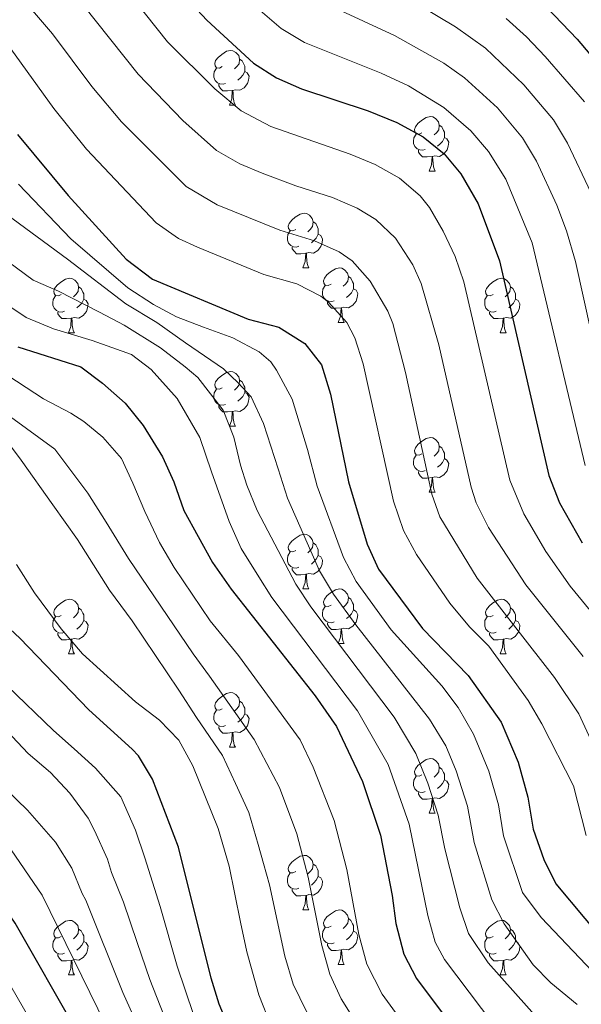
# Model space of a CAD drawing. Units: metres. Extents: x 664324 to 668849, y 744088 to 747165.
# Drawn here: x 667511 to 667614, y 744990 to 745171 of the extents above; entities that cross this region are included whole.
import ezdxf

# ---------------------------------------------------------------- set-up
doc = ezdxf.new("R2010")
doc.units = ezdxf.units.M
doc.header["$MEASUREMENT"] = 0
for name, color, linetype, lineweight in [('Carátula', 7, 'Continuous', 5), ('Elementos auxiliares', 7, 'Continuous', 5), ('Entidades rústicas y varios', 7, 'Continuous', 5), ('Relieve y altimetría', 7, 'Continuous', 5)]:
    doc.layers.add(name, color=color, linetype=linetype, lineweight=lineweight)

msp = doc.modelspace()

# ---------------------------------------------------------------- linework, layer by layer
at = {"layer": 'Carátula', "color": 7, "linetype": 'Continuous', "lineweight": 0}
msp.add_3dface([(664395.746, 744088.203), (668849.429, 744196.296), (668777.368, 747165.432), (664323.684, 747057.34)], dxfattribs=at)
at = {"layer": 'Elementos auxiliares', "color": 250, "linetype": 'Continuous', "lineweight": 0}
msp.add_3dface([(668616.45, 746899.21), (668673.25, 744585.86), (665267.85, 744503.21), (665212.19, 746816.58)], dxfattribs=at)
at = {"layer": 'Entidades rústicas y varios', "color": 92, "linetype": 'Continuous', "lineweight": 0, "flags": 128}
for points in [[(667548.224, 745162.028), (667547.694, 745161.763), (667547.164, 745161.818), (667546.899, 745162.188), (667546.844, 745162.613), (667547.004, 745163.133), (667547.484, 745163.728), (667548.119, 745164.258), (667549.019, 745164.843), (667549.764, 745165.003), (667550.189, 745164.948), (667550.719, 745164.633), (667551.249, 745164.048), (667551.409, 745163.408), (667551.299, 745162.558), (667550.874, 745162.028), (667550.454, 745161.603)], [(667548.809, 745158.948), (667548.384, 745158.788), (667547.799, 745158.848), (667547.324, 745159.058), (667546.899, 745159.483), (667546.684, 745160.068), (667546.684, 745160.488), (667546.739, 745161.073), (667547.164, 745161.763)], [(667551.409, 745163.408), (667551.884, 745163.093), (667552.199, 745162.453), (667552.359, 745162.133), (667552.359, 745161.553), (667552.359, 745161.128), (667551.989, 745160.438), (667551.569, 745159.958), (667551.089, 745159.538)], [(667552.359, 745161.128), (667552.814, 745160.878), (667553.159, 745160.263), (667553.049, 745159.538), (667552.839, 745158.898), (667552.254, 745158.158), (667551.459, 745157.678), (667550.609, 745157.783), (667550.179, 745157.653)], [(667550.069, 745157.653), (667549.179, 745157.568), (667548.334, 745157.568), (667547.909, 745157.998), (667547.589, 745158.473), (667547.589, 745158.788)], [(667549.524, 745154.968), (667549.959, 745156.128), (667550.069, 745157.653), (667550.179, 745157.653), (667550.214, 745157.068), (667550.249, 745156.383), (667550.319, 745155.768), (667550.434, 745155.368), (667550.649, 745154.968)], [(667549.524, 745154.968), (667550.649, 745154.968)], [(667584.915, 745149.888), (667584.385, 745149.623), (667583.855, 745149.678), (667583.59, 745150.048), (667583.535, 745150.473), (667583.695, 745150.993), (667584.175, 745151.588), (667584.81, 745152.118), (667585.71, 745152.703), (667586.455, 745152.863), (667586.88, 745152.808), (667587.41, 745152.493), (667587.94, 745151.908), (667588.1, 745151.268), (667587.99, 745150.418), (667587.565, 745149.888), (667587.145, 745149.463)], [(667588.1, 745151.268), (667588.575, 745150.953), (667588.89, 745150.313), (667589.05, 745149.993), (667589.05, 745149.413), (667589.05, 745148.988), (667588.68, 745148.298), (667588.26, 745147.818), (667587.78, 745147.398)], [(667585.5, 745146.808), (667585.075, 745146.648), (667584.49, 745146.708), (667584.015, 745146.918), (667583.59, 745147.343), (667583.375, 745147.928), (667583.375, 745148.348), (667583.43, 745148.933), (667583.855, 745149.623)], [(667589.05, 745148.988), (667589.505, 745148.738), (667589.85, 745148.123), (667589.74, 745147.398), (667589.53, 745146.758), (667588.945, 745146.018), (667588.15, 745145.538), (667587.3, 745145.643), (667586.87, 745145.513)], [(667586.76, 745145.513), (667585.87, 745145.428), (667585.025, 745145.428), (667584.6, 745145.858), (667584.28, 745146.333), (667584.28, 745146.648)], [(667586.215, 745142.828), (667586.65, 745143.988), (667586.76, 745145.513), (667586.87, 745145.513), (667586.905, 745144.928), (667586.94, 745144.243), (667587.01, 745143.628), (667587.125, 745143.228), (667587.34, 745142.828)], [(667586.215, 745142.828), (667587.34, 745142.828)], [(667561.727, 745132.119), (667561.197, 745131.854), (667560.667, 745131.909), (667560.402, 745132.279), (667560.347, 745132.704), (667560.507, 745133.224), (667560.987, 745133.819), (667561.622, 745134.349), (667562.522, 745134.934), (667563.267, 745135.094), (667563.692, 745135.039), (667564.222, 745134.724), (667564.752, 745134.139), (667564.912, 745133.499), (667564.802, 745132.649), (667564.377, 745132.119), (667563.957, 745131.694)], [(667564.912, 745133.499), (667565.387, 745133.184), (667565.702, 745132.544), (667565.862, 745132.224), (667565.862, 745131.644), (667565.862, 745131.219), (667565.492, 745130.529), (667565.072, 745130.049), (667564.592, 745129.629)], [(667562.312, 745129.039), (667561.887, 745128.879), (667561.302, 745128.939), (667560.827, 745129.149), (667560.402, 745129.574), (667560.187, 745130.159), (667560.187, 745130.579), (667560.242, 745131.164), (667560.667, 745131.854)], [(667565.862, 745131.219), (667566.317, 745130.969), (667566.662, 745130.354), (667566.552, 745129.629), (667566.342, 745128.989), (667565.757, 745128.249), (667564.962, 745127.769), (667564.112, 745127.874), (667563.682, 745127.744)], [(667563.572, 745127.744), (667562.682, 745127.659), (667561.837, 745127.659), (667561.412, 745128.089), (667561.092, 745128.564), (667561.092, 745128.879)], [(667563.027, 745125.059), (667563.462, 745126.219), (667563.572, 745127.744), (667563.682, 745127.744), (667563.717, 745127.159), (667563.752, 745126.474), (667563.822, 745125.859), (667563.937, 745125.459), (667564.152, 745125.059)], [(667563.027, 745125.059), (667564.152, 745125.059)], [(667568.202, 745122.084), (667567.672, 745121.819), (667567.142, 745121.874), (667566.877, 745122.244), (667566.822, 745122.669), (667566.982, 745123.189), (667567.462, 745123.784), (667568.097, 745124.314), (667568.997, 745124.899), (667569.742, 745125.059), (667570.167, 745125.004), (667570.697, 745124.689), (667571.227, 745124.104), (667571.387, 745123.464), (667571.277, 745122.614), (667570.852, 745122.084), (667570.432, 745121.659)], [(667518.647, 745120.179), (667518.117, 745119.914), (667517.587, 745119.969), (667517.322, 745120.339), (667517.267, 745120.764), (667517.427, 745121.284), (667517.907, 745121.879), (667518.542, 745122.409), (667519.442, 745122.994), (667520.187, 745123.154), (667520.612, 745123.099), (667521.142, 745122.784), (667521.672, 745122.199), (667521.832, 745121.559), (667521.722, 745120.709), (667521.297, 745120.179), (667520.877, 745119.754)], [(667571.387, 745123.464), (667571.862, 745123.149), (667572.177, 745122.509), (667572.337, 745122.189), (667572.337, 745121.609), (667572.337, 745121.184), (667571.967, 745120.494), (667571.547, 745120.014), (667571.067, 745119.594)], [(667597.974, 745120.179), (667597.444, 745119.914), (667596.914, 745119.969), (667596.649, 745120.339), (667596.594, 745120.764), (667596.754, 745121.284), (667597.234, 745121.879), (667597.869, 745122.409), (667598.769, 745122.994), (667599.514, 745123.154), (667599.939, 745123.099), (667600.469, 745122.784), (667600.999, 745122.199), (667601.159, 745121.559), (667601.049, 745120.709), (667600.624, 745120.179), (667600.204, 745119.754)], [(667521.832, 745121.559), (667522.307, 745121.244), (667522.622, 745120.604), (667522.782, 745120.284), (667522.782, 745119.704), (667522.782, 745119.279), (667522.412, 745118.589), (667521.992, 745118.109), (667521.512, 745117.689)], [(667568.787, 745119.004), (667568.362, 745118.844), (667567.777, 745118.904), (667567.302, 745119.114), (667566.877, 745119.539), (667566.662, 745120.124), (667566.662, 745120.544), (667566.717, 745121.129), (667567.142, 745121.819)], [(667572.337, 745121.184), (667572.792, 745120.934), (667573.137, 745120.319), (667573.027, 745119.594), (667572.817, 745118.954), (667572.232, 745118.214), (667571.437, 745117.734), (667570.587, 745117.839), (667570.157, 745117.709)], [(667601.159, 745121.559), (667601.634, 745121.244), (667601.949, 745120.604), (667602.109, 745120.284), (667602.109, 745119.704), (667602.109, 745119.279), (667601.739, 745118.589), (667601.319, 745118.109), (667600.839, 745117.689)], [(667519.232, 745117.099), (667518.807, 745116.939), (667518.222, 745116.999), (667517.747, 745117.209), (667517.322, 745117.634), (667517.107, 745118.219), (667517.107, 745118.639), (667517.162, 745119.224), (667517.587, 745119.914)], [(667522.782, 745119.279), (667523.237, 745119.029), (667523.582, 745118.414), (667523.472, 745117.689), (667523.262, 745117.049), (667522.677, 745116.309), (667521.882, 745115.829), (667521.032, 745115.934), (667520.602, 745115.804)], [(667570.047, 745117.709), (667569.157, 745117.624), (667568.312, 745117.624), (667567.887, 745118.054), (667567.567, 745118.529), (667567.567, 745118.844)], [(667598.559, 745117.099), (667598.134, 745116.939), (667597.549, 745116.999), (667597.074, 745117.209), (667596.649, 745117.634), (667596.434, 745118.219), (667596.434, 745118.639), (667596.489, 745119.224), (667596.914, 745119.914)], [(667602.109, 745119.279), (667602.564, 745119.029), (667602.909, 745118.414), (667602.799, 745117.689), (667602.589, 745117.049), (667602.004, 745116.309), (667601.209, 745115.829), (667600.359, 745115.934), (667599.929, 745115.804)], [(667520.492, 745115.804), (667519.602, 745115.719), (667518.757, 745115.719), (667518.332, 745116.149), (667518.012, 745116.624), (667518.012, 745116.939)], [(667569.502, 745115.024), (667569.937, 745116.184), (667570.047, 745117.709), (667570.157, 745117.709), (667570.192, 745117.124), (667570.227, 745116.439), (667570.297, 745115.824), (667570.412, 745115.424), (667570.627, 745115.024)], [(667599.819, 745115.804), (667598.929, 745115.719), (667598.084, 745115.719), (667597.659, 745116.149), (667597.339, 745116.624), (667597.339, 745116.939)], [(667519.947, 745113.119), (667520.382, 745114.279), (667520.492, 745115.804), (667520.602, 745115.804), (667520.637, 745115.219), (667520.672, 745114.534), (667520.742, 745113.919), (667520.857, 745113.519), (667521.072, 745113.119)], [(667569.502, 745115.024), (667570.627, 745115.024)], [(667599.274, 745113.119), (667599.709, 745114.279), (667599.819, 745115.804), (667599.929, 745115.804), (667599.964, 745115.219), (667599.999, 745114.534), (667600.069, 745113.919), (667600.184, 745113.519), (667600.399, 745113.119)], [(667519.947, 745113.119), (667521.072, 745113.119)], [(667599.274, 745113.119), (667600.399, 745113.119)], [(667548.224, 745103.036), (667547.694, 745102.771), (667547.164, 745102.826), (667546.899, 745103.196), (667546.844, 745103.621), (667547.004, 745104.141), (667547.484, 745104.736), (667548.119, 745105.266), (667549.019, 745105.851), (667549.764, 745106.011), (667550.189, 745105.956), (667550.719, 745105.641), (667551.249, 745105.056), (667551.409, 745104.416), (667551.299, 745103.566), (667550.874, 745103.036), (667550.454, 745102.611)], [(667551.409, 745104.416), (667551.884, 745104.101), (667552.199, 745103.461), (667552.359, 745103.141), (667552.359, 745102.561), (667552.359, 745102.136), (667551.989, 745101.446), (667551.569, 745100.966), (667551.089, 745100.546)], [(667548.809, 745099.956), (667548.384, 745099.796), (667547.799, 745099.856), (667547.324, 745100.066), (667546.899, 745100.491), (667546.684, 745101.076), (667546.684, 745101.496), (667546.739, 745102.081), (667547.164, 745102.771)], [(667552.359, 745102.136), (667552.814, 745101.886), (667553.159, 745101.271), (667553.049, 745100.546), (667552.839, 745099.906), (667552.254, 745099.166), (667551.459, 745098.686), (667550.609, 745098.791), (667550.179, 745098.661)], [(667550.069, 745098.661), (667549.179, 745098.576), (667548.334, 745098.576), (667547.909, 745099.006), (667547.589, 745099.481), (667547.589, 745099.796)], [(667549.524, 745095.976), (667549.959, 745097.136), (667550.069, 745098.661), (667550.179, 745098.661), (667550.214, 745098.076), (667550.249, 745097.391), (667550.319, 745096.776), (667550.434, 745096.376), (667550.649, 745095.976)], [(667549.524, 745095.976), (667550.649, 745095.976)], [(667584.915, 745090.896), (667584.385, 745090.631), (667583.855, 745090.686), (667583.59, 745091.056), (667583.535, 745091.481), (667583.695, 745092.001), (667584.175, 745092.596), (667584.81, 745093.126), (667585.71, 745093.711), (667586.455, 745093.871), (667586.88, 745093.816), (667587.41, 745093.501), (667587.94, 745092.916), (667588.1, 745092.276), (667587.99, 745091.426), (667587.565, 745090.896), (667587.145, 745090.471)], [(667588.1, 745092.276), (667588.575, 745091.961), (667588.89, 745091.321), (667589.05, 745091.001), (667589.05, 745090.421), (667589.05, 745089.996), (667588.68, 745089.306), (667588.26, 745088.826), (667587.78, 745088.406)], [(667585.5, 745087.816), (667585.075, 745087.656), (667584.49, 745087.716), (667584.015, 745087.926), (667583.59, 745088.351), (667583.375, 745088.936), (667583.375, 745089.356), (667583.43, 745089.941), (667583.855, 745090.631)], [(667589.05, 745089.996), (667589.505, 745089.746), (667589.85, 745089.131), (667589.74, 745088.406), (667589.53, 745087.766), (667588.945, 745087.026), (667588.15, 745086.546), (667587.3, 745086.651), (667586.87, 745086.521)], [(667586.76, 745086.521), (667585.87, 745086.436), (667585.025, 745086.436), (667584.6, 745086.866), (667584.28, 745087.341), (667584.28, 745087.656)], [(667586.215, 745083.836), (667586.65, 745084.996), (667586.76, 745086.521), (667586.87, 745086.521), (667586.905, 745085.936), (667586.94, 745085.251), (667587.01, 745084.636), (667587.125, 745084.236), (667587.34, 745083.836)], [(667586.215, 745083.836), (667587.34, 745083.836)], [(667561.727, 745073.127), (667561.197, 745072.862), (667560.667, 745072.917), (667560.402, 745073.287), (667560.347, 745073.712), (667560.507, 745074.232), (667560.987, 745074.827), (667561.622, 745075.357), (667562.522, 745075.942), (667563.267, 745076.102), (667563.692, 745076.047), (667564.222, 745075.732), (667564.752, 745075.147), (667564.912, 745074.507), (667564.802, 745073.657), (667564.377, 745073.127), (667563.957, 745072.702)], [(667564.912, 745074.507), (667565.387, 745074.192), (667565.702, 745073.552), (667565.862, 745073.232), (667565.862, 745072.652), (667565.862, 745072.227), (667565.492, 745071.537), (667565.072, 745071.057), (667564.592, 745070.637)], [(667562.312, 745070.047), (667561.887, 745069.887), (667561.302, 745069.947), (667560.827, 745070.157), (667560.402, 745070.582), (667560.187, 745071.167), (667560.187, 745071.587), (667560.242, 745072.172), (667560.667, 745072.862)], [(667565.862, 745072.227), (667566.317, 745071.977), (667566.662, 745071.362), (667566.552, 745070.637), (667566.342, 745069.997), (667565.757, 745069.257), (667564.962, 745068.777), (667564.112, 745068.882), (667563.682, 745068.752)], [(667563.572, 745068.752), (667562.682, 745068.667), (667561.837, 745068.667), (667561.412, 745069.097), (667561.092, 745069.572), (667561.092, 745069.887)], [(667563.027, 745066.067), (667563.462, 745067.227), (667563.572, 745068.752), (667563.682, 745068.752), (667563.717, 745068.167), (667563.752, 745067.482), (667563.822, 745066.867), (667563.937, 745066.467), (667564.152, 745066.067)], [(667563.027, 745066.067), (667564.152, 745066.067)], [(667568.202, 745063.092), (667567.672, 745062.827), (667567.142, 745062.882), (667566.877, 745063.252), (667566.822, 745063.677), (667566.982, 745064.197), (667567.462, 745064.792), (667568.097, 745065.322), (667568.997, 745065.907), (667569.742, 745066.067), (667570.167, 745066.012), (667570.697, 745065.697), (667571.227, 745065.112), (667571.387, 745064.472), (667571.277, 745063.622), (667570.852, 745063.092), (667570.432, 745062.667)], [(667518.647, 745061.187), (667518.117, 745060.922), (667517.587, 745060.977), (667517.322, 745061.347), (667517.267, 745061.772), (667517.427, 745062.292), (667517.907, 745062.887), (667518.542, 745063.417), (667519.442, 745064.002), (667520.187, 745064.162), (667520.612, 745064.107), (667521.142, 745063.792), (667521.672, 745063.207), (667521.832, 745062.567), (667521.722, 745061.717), (667521.297, 745061.187), (667520.877, 745060.762)], [(667571.387, 745064.472), (667571.862, 745064.157), (667572.177, 745063.517), (667572.337, 745063.197), (667572.337, 745062.617), (667572.337, 745062.192), (667571.967, 745061.502), (667571.547, 745061.022), (667571.067, 745060.602)], [(667597.974, 745061.187), (667597.444, 745060.922), (667596.914, 745060.977), (667596.649, 745061.347), (667596.594, 745061.772), (667596.754, 745062.292), (667597.234, 745062.887), (667597.869, 745063.417), (667598.769, 745064.002), (667599.514, 745064.162), (667599.939, 745064.107), (667600.469, 745063.792), (667600.999, 745063.207), (667601.159, 745062.567), (667601.049, 745061.717), (667600.624, 745061.187), (667600.204, 745060.762)], [(667521.832, 745062.567), (667522.307, 745062.252), (667522.622, 745061.612), (667522.782, 745061.292), (667522.782, 745060.712), (667522.782, 745060.287), (667522.412, 745059.597), (667521.992, 745059.117), (667521.512, 745058.697)], [(667568.787, 745060.012), (667568.362, 745059.852), (667567.777, 745059.912), (667567.302, 745060.122), (667566.877, 745060.547), (667566.662, 745061.132), (667566.662, 745061.552), (667566.717, 745062.137), (667567.142, 745062.827)], [(667572.337, 745062.192), (667572.792, 745061.942), (667573.137, 745061.327), (667573.027, 745060.602), (667572.817, 745059.962), (667572.232, 745059.222), (667571.437, 745058.742), (667570.587, 745058.847), (667570.157, 745058.717)], [(667601.159, 745062.567), (667601.634, 745062.252), (667601.949, 745061.612), (667602.109, 745061.292), (667602.109, 745060.712), (667602.109, 745060.287), (667601.739, 745059.597), (667601.319, 745059.117), (667600.839, 745058.697)], [(667519.232, 745058.107), (667518.807, 745057.947), (667518.222, 745058.007), (667517.747, 745058.217), (667517.322, 745058.642), (667517.107, 745059.227), (667517.107, 745059.647), (667517.162, 745060.232), (667517.587, 745060.922)], [(667598.559, 745058.107), (667598.134, 745057.947), (667597.549, 745058.007), (667597.074, 745058.217), (667596.649, 745058.642), (667596.434, 745059.227), (667596.434, 745059.647), (667596.489, 745060.232), (667596.914, 745060.922)], [(667522.782, 745060.287), (667523.237, 745060.037), (667523.582, 745059.422), (667523.472, 745058.697), (667523.262, 745058.057), (667522.677, 745057.317), (667521.882, 745056.837), (667521.032, 745056.942), (667520.602, 745056.812)], [(667570.047, 745058.717), (667569.157, 745058.632), (667568.312, 745058.632), (667567.887, 745059.062), (667567.567, 745059.537), (667567.567, 745059.852)], [(667569.502, 745056.032), (667569.937, 745057.192), (667570.047, 745058.717), (667570.157, 745058.717), (667570.192, 745058.132), (667570.227, 745057.447), (667570.297, 745056.832), (667570.412, 745056.432), (667570.627, 745056.032)], [(667602.109, 745060.287), (667602.564, 745060.037), (667602.909, 745059.422), (667602.799, 745058.697), (667602.589, 745058.057), (667602.004, 745057.317), (667601.209, 745056.837), (667600.359, 745056.942), (667599.929, 745056.812)], [(667520.492, 745056.812), (667519.602, 745056.727), (667518.757, 745056.727), (667518.332, 745057.157), (667518.012, 745057.632), (667518.012, 745057.947)], [(667519.947, 745054.127), (667520.382, 745055.287), (667520.492, 745056.812), (667520.602, 745056.812), (667520.637, 745056.227), (667520.672, 745055.542), (667520.742, 745054.927), (667520.857, 745054.527), (667521.072, 745054.127)], [(667599.819, 745056.812), (667598.929, 745056.727), (667598.084, 745056.727), (667597.659, 745057.157), (667597.339, 745057.632), (667597.339, 745057.947)], [(667599.274, 745054.127), (667599.709, 745055.287), (667599.819, 745056.812), (667599.929, 745056.812), (667599.964, 745056.227), (667599.999, 745055.542), (667600.069, 745054.927), (667600.184, 745054.527), (667600.399, 745054.127)], [(667569.502, 745056.032), (667570.627, 745056.032)], [(667519.947, 745054.127), (667521.072, 745054.127)], [(667599.274, 745054.127), (667600.399, 745054.127)], [(667548.224, 745044.044), (667547.694, 745043.779), (667547.164, 745043.834), (667546.899, 745044.204), (667546.844, 745044.629), (667547.004, 745045.149), (667547.484, 745045.744), (667548.119, 745046.274), (667549.019, 745046.859), (667549.764, 745047.019), (667550.189, 745046.964), (667550.719, 745046.649), (667551.249, 745046.064), (667551.409, 745045.424), (667551.299, 745044.574), (667550.874, 745044.044), (667550.454, 745043.619)], [(667551.409, 745045.424), (667551.884, 745045.109), (667552.199, 745044.469), (667552.359, 745044.149), (667552.359, 745043.569), (667552.359, 745043.144), (667551.989, 745042.454), (667551.569, 745041.974), (667551.089, 745041.554)], [(667548.809, 745040.964), (667548.384, 745040.804), (667547.799, 745040.864), (667547.324, 745041.074), (667546.899, 745041.499), (667546.684, 745042.084), (667546.684, 745042.504), (667546.739, 745043.089), (667547.164, 745043.779)], [(667552.359, 745043.144), (667552.814, 745042.894), (667553.159, 745042.279), (667553.049, 745041.554), (667552.839, 745040.914), (667552.254, 745040.174), (667551.459, 745039.694), (667550.609, 745039.799), (667550.179, 745039.669)], [(667550.069, 745039.669), (667549.179, 745039.584), (667548.334, 745039.584), (667547.909, 745040.014), (667547.589, 745040.489), (667547.589, 745040.804)], [(667549.524, 745036.984), (667549.959, 745038.144), (667550.069, 745039.669), (667550.179, 745039.669), (667550.214, 745039.084), (667550.249, 745038.399), (667550.319, 745037.784), (667550.434, 745037.384), (667550.649, 745036.984)], [(667549.524, 745036.984), (667550.649, 745036.984)], [(667584.915, 745031.904), (667584.385, 745031.639), (667583.855, 745031.694), (667583.59, 745032.064), (667583.535, 745032.489), (667583.695, 745033.009), (667584.175, 745033.604), (667584.81, 745034.134), (667585.71, 745034.719), (667586.455, 745034.879), (667586.88, 745034.824), (667587.41, 745034.509), (667587.94, 745033.924), (667588.1, 745033.284), (667587.99, 745032.434), (667587.565, 745031.904), (667587.145, 745031.479)], [(667588.1, 745033.284), (667588.575, 745032.969), (667588.89, 745032.329), (667589.05, 745032.009), (667589.05, 745031.429), (667589.05, 745031.004), (667588.68, 745030.314), (667588.26, 745029.834), (667587.78, 745029.414)], [(667585.5, 745028.824), (667585.075, 745028.664), (667584.49, 745028.724), (667584.015, 745028.934), (667583.59, 745029.359), (667583.375, 745029.944), (667583.375, 745030.364), (667583.43, 745030.949), (667583.855, 745031.639)], [(667589.05, 745031.004), (667589.505, 745030.754), (667589.85, 745030.139), (667589.74, 745029.414), (667589.53, 745028.774), (667588.945, 745028.034), (667588.15, 745027.554), (667587.3, 745027.659), (667586.87, 745027.529)], [(667586.76, 745027.529), (667585.87, 745027.444), (667585.025, 745027.444), (667584.6, 745027.874), (667584.28, 745028.349), (667584.28, 745028.664)], [(667586.215, 745024.844), (667586.65, 745026.004), (667586.76, 745027.529), (667586.87, 745027.529), (667586.905, 745026.944), (667586.94, 745026.259), (667587.01, 745025.644), (667587.125, 745025.244), (667587.34, 745024.844)], [(667586.215, 745024.844), (667587.34, 745024.844)], [(667561.727, 745014.135), (667561.197, 745013.87), (667560.667, 745013.925), (667560.402, 745014.295), (667560.347, 745014.72), (667560.507, 745015.24), (667560.987, 745015.835), (667561.622, 745016.365), (667562.522, 745016.95), (667563.267, 745017.11), (667563.692, 745017.055), (667564.222, 745016.74), (667564.752, 745016.155), (667564.912, 745015.515), (667564.802, 745014.665), (667564.377, 745014.135), (667563.957, 745013.71)], [(667564.912, 745015.515), (667565.387, 745015.2), (667565.702, 745014.56), (667565.862, 745014.24), (667565.862, 745013.66), (667565.862, 745013.235), (667565.492, 745012.545), (667565.072, 745012.065), (667564.592, 745011.645)], [(667562.312, 745011.055), (667561.887, 745010.895), (667561.302, 745010.955), (667560.827, 745011.165), (667560.402, 745011.59), (667560.187, 745012.175), (667560.187, 745012.595), (667560.242, 745013.18), (667560.667, 745013.87)], [(667565.862, 745013.235), (667566.317, 745012.985), (667566.662, 745012.37), (667566.552, 745011.645), (667566.342, 745011.005), (667565.757, 745010.265), (667564.962, 745009.785), (667564.112, 745009.89), (667563.682, 745009.76)], [(667563.572, 745009.76), (667562.682, 745009.675), (667561.837, 745009.675), (667561.412, 745010.105), (667561.092, 745010.58), (667561.092, 745010.895)], [(667563.027, 745007.075), (667563.462, 745008.235), (667563.572, 745009.76), (667563.682, 745009.76), (667563.717, 745009.175), (667563.752, 745008.49), (667563.822, 745007.875), (667563.937, 745007.475), (667564.152, 745007.075)], [(667563.027, 745007.075), (667564.152, 745007.075)], [(667568.202, 745004.1), (667567.672, 745003.835), (667567.142, 745003.89), (667566.877, 745004.26), (667566.822, 745004.685), (667566.982, 745005.205), (667567.462, 745005.8), (667568.097, 745006.33), (667568.997, 745006.915), (667569.742, 745007.075), (667570.167, 745007.02), (667570.697, 745006.705), (667571.227, 745006.12), (667571.387, 745005.48), (667571.277, 745004.63), (667570.852, 745004.1), (667570.432, 745003.675)], [(667518.647, 745002.195), (667518.117, 745001.93), (667517.587, 745001.985), (667517.322, 745002.355), (667517.267, 745002.78), (667517.427, 745003.3), (667517.907, 745003.895), (667518.542, 745004.425), (667519.442, 745005.01), (667520.187, 745005.17), (667520.612, 745005.115), (667521.142, 745004.8), (667521.672, 745004.215), (667521.832, 745003.575), (667521.722, 745002.725), (667521.297, 745002.195), (667520.877, 745001.77)], [(667571.387, 745005.48), (667571.862, 745005.165), (667572.177, 745004.525), (667572.337, 745004.205), (667572.337, 745003.625), (667572.337, 745003.2), (667571.967, 745002.51), (667571.547, 745002.03), (667571.067, 745001.61)], [(667597.974, 745002.195), (667597.444, 745001.93), (667596.914, 745001.985), (667596.649, 745002.355), (667596.594, 745002.78), (667596.754, 745003.3), (667597.234, 745003.895), (667597.869, 745004.425), (667598.769, 745005.01), (667599.514, 745005.17), (667599.939, 745005.115), (667600.469, 745004.8), (667600.999, 745004.215), (667601.159, 745003.575), (667601.049, 745002.725), (667600.624, 745002.195), (667600.204, 745001.77)], [(667521.832, 745003.575), (667522.307, 745003.26), (667522.622, 745002.62), (667522.782, 745002.3), (667522.782, 745001.72), (667522.782, 745001.295), (667522.412, 745000.605), (667521.992, 745000.125), (667521.512, 744999.705)], [(667568.787, 745001.02), (667568.362, 745000.86), (667567.777, 745000.92), (667567.302, 745001.13), (667566.877, 745001.555), (667566.662, 745002.14), (667566.662, 745002.56), (667566.717, 745003.145), (667567.142, 745003.835)], [(667572.337, 745003.2), (667572.792, 745002.95), (667573.137, 745002.335), (667573.027, 745001.61), (667572.817, 745000.97), (667572.232, 745000.23), (667571.437, 744999.75), (667570.587, 744999.855), (667570.157, 744999.725)], [(667601.159, 745003.575), (667601.634, 745003.26), (667601.949, 745002.62), (667602.109, 745002.3), (667602.109, 745001.72), (667602.109, 745001.295), (667601.739, 745000.605), (667601.319, 745000.125), (667600.839, 744999.705)], [(667519.232, 744999.115), (667518.807, 744998.955), (667518.222, 744999.015), (667517.747, 744999.225), (667517.322, 744999.65), (667517.107, 745000.235), (667517.107, 745000.655), (667517.162, 745001.24), (667517.587, 745001.93)], [(667522.782, 745001.295), (667523.237, 745001.045), (667523.582, 745000.43), (667523.472, 744999.705), (667523.262, 744999.065), (667522.677, 744998.325), (667521.882, 744997.845), (667521.032, 744997.95), (667520.602, 744997.82)], [(667570.047, 744999.725), (667569.157, 744999.64), (667568.312, 744999.64), (667567.887, 745000.07), (667567.567, 745000.545), (667567.567, 745000.86)], [(667598.559, 744999.115), (667598.134, 744998.955), (667597.549, 744999.015), (667597.074, 744999.225), (667596.649, 744999.65), (667596.434, 745000.235), (667596.434, 745000.655), (667596.489, 745001.24), (667596.914, 745001.93)], [(667602.109, 745001.295), (667602.564, 745001.045), (667602.909, 745000.43), (667602.799, 744999.705), (667602.589, 744999.065), (667602.004, 744998.325), (667601.209, 744997.845), (667600.359, 744997.95), (667599.929, 744997.82)], [(667520.492, 744997.82), (667519.602, 744997.735), (667518.757, 744997.735), (667518.332, 744998.165), (667518.012, 744998.64), (667518.012, 744998.955)], [(667569.502, 744997.04), (667569.937, 744998.2), (667570.047, 744999.725), (667570.157, 744999.725), (667570.192, 744999.14), (667570.227, 744998.455), (667570.297, 744997.84), (667570.412, 744997.44), (667570.627, 744997.04)], [(667599.819, 744997.82), (667598.929, 744997.735), (667598.084, 744997.735), (667597.659, 744998.165), (667597.339, 744998.64), (667597.339, 744998.955)], [(667519.947, 744995.135), (667520.382, 744996.295), (667520.492, 744997.82), (667520.602, 744997.82), (667520.637, 744997.235), (667520.672, 744996.55), (667520.742, 744995.935), (667520.857, 744995.535), (667521.072, 744995.135)], [(667599.274, 744995.135), (667599.709, 744996.295), (667599.819, 744997.82), (667599.929, 744997.82), (667599.964, 744997.235), (667599.999, 744996.55), (667600.069, 744995.935), (667600.184, 744995.535), (667600.399, 744995.135)], [(667569.502, 744997.04), (667570.627, 744997.04)], [(667519.947, 744995.135), (667521.072, 744995.135)], [(667599.274, 744995.135), (667600.399, 744995.135)]]:
    msp.add_lwpolyline(points, dxfattribs=at)
at = {"layer": 'Relieve y altimetría', "color": 30, "linetype": 'Continuous', "lineweight": 0, "flags": 128}
for points, elevation in [([(667524.15, 745184.29), (667538.146, 745166.606), (667546.867, 745157.964), (667551.714, 745153.917), (667557.119, 745151.021), (667571.73, 745145.952), (667576.33, 745144.045), (667580.766, 745141.525), (667584.58, 745138.275), (667586.306, 745136.114), (667588.822, 745131.794), (667591.001, 745127.124), (667592.627, 745122.502), (667601.068, 745086.063), (667603.636, 745079.84), (667607.68, 745072.96), (667612.108, 745066.598), (667624.589, 745051.429)], 1045), ([(667517.469, 745179.91), (667532.757, 745160.622), (667540.986, 745152.15), (667547.138, 745146.643), (667551.474, 745144.14), (667555.545, 745142.434), (667561.712, 745140.096), (667568.452, 745137.998), (667573.008, 745135.99), (667576.416, 745133.937), (667580.075, 745130.537), (667583.263, 745125.616), (667584.779, 745122.158), (667588.009, 745110.915), (667593.932, 745084.768), (667594.883, 745081.856), (667597.104, 745077.372), (667604.006, 745066.794), (667614.531, 745053.667)], 1040), ([(667574.537, 745179.246), (667591.042, 745169.329), (667596.554, 745165.408), (667603.639, 745158.65), (667609.066, 745152.235), (667611.618, 745147.935), (667615.999, 745138.756)], 1065), ([(667511.493, 745174.543), (667517.005, 745168.027), (667524.234, 745158.395), (667529.712, 745151.876), (667541.615, 745139.986), (667547.295, 745136.617), (667558.792, 745131.949), (667565.175, 745130.044), (667569.712, 745127.989), (667572.066, 745126.348), (667575.365, 745122.592), (667578.658, 745117.082), (667579.533, 745114.857), (667581.883, 745105.802), (667586.736, 745083.443), (667588.204, 745079.328), (667595.064, 745068.032), (667609.267, 745049.806), (667613.722, 745043.099), (667620.267, 745028.923)], 1035), ([(667554.77, 745172.692), (667559.018, 745169.031), (667563.33, 745166.485), (667577.441, 745160.817), (667582.447, 745158.505), (667588.928, 745154.545), (667593.884, 745150.203), (667597.156, 745146.425), (667600.308, 745141.365), (667605.134, 745129.667), (667614.904, 745088.733)], 1055), ([(667568.453, 745173), (667579.875, 745167.728), (667588.911, 745162.67), (667592.741, 745159.977), (667598.762, 745154.426), (667603.391, 745148.94), (667605.957, 745144.648), (667609.668, 745136.544), (667611.455, 745131.874), (667613.119, 745126.244), (667618.903, 745100.191)], 1060), ([(667600.367, 745170.84), (667604.104, 745167.519), (667607.564, 745163.903), (667614.741, 745155.53)], 1070), ([(667509.369, 745165.275), (667517.31, 745154.319), (667523.305, 745146.833), (667536.092, 745133.33), (667540.17, 745130.444), (667543.665, 745128.838), (667555.872, 745123.802), (667561.897, 745122.09), (667566.323, 745119.833), (667567.716, 745118.76), (667571.132, 745115.001), (667572.552, 745112.194), (667574.103, 745107.425), (667579.672, 745082.177), (667581.526, 745076.799), (667583.936, 745072.414), (667590.03, 745063.416), (667593.653, 745059.072), (667597.183, 745055.525), (667604.435, 745045.571), (667606.957, 745041.259), (667612.729, 745029.904), (667615.073, 745020.774)], 1030), ([(667510.8, 745140.441), (667520.415, 745130.395), (667530.849, 745121.383), (667535.597, 745118.316), (667539.827, 745116.07), (667544.775, 745114.136), (667550.136, 745112.203), (667554.984, 745109.651), (667557.154, 745107.808), (667558.189, 745106.269), (667561.094, 745100.929), (667563.864, 745091.692), (667565.684, 745084.935), (667570.473, 745071.832), (667572.82, 745067.419), (667579.238, 745058.52), (667588.548, 745048.285), (667591.573, 745044.305), (667594.352, 745039.405), (667597.202, 745032.592), (667598.968, 745026.378), (667599.919, 745020.707), (667603.352, 745010.294), (667606.819, 745005.683), (667623.258, 744988.359)], 1020), ([(667508.616, 745134.839), (667519.767, 745126.653), (667530.506, 745118.465), (667536.182, 745114.99), (667541.447, 745111.308), (667548.467, 745106.501), (667551.154, 745103.939), (667553.532, 745101.376), (667555.818, 745096.446), (667558.519, 745088.158), (667560.188, 745082.709), (667566.098, 745069.393), (667568.669, 745065.106), (667572.768, 745059.479), (667586.308, 745042.148), (667589.268, 745037.23), (667591.207, 745032.621), (667593.26, 745026.15), (667594.505, 745019.502), (667597.726, 745008.956), (667600.005, 745004.502), (667605.362, 744997), (667608.57, 744993.674), (667613.424, 744989.68)], 1015), ([(667507.274, 745127.314), (667513.469, 745122.811), (667518.11, 745120.774), (667525.64, 745116.894), (667530.179, 745114.548), (667536.887, 745110.356), (667541.431, 745106.877), (667543.704, 745104.93), (667548.361, 745098.878), (667550.338, 745093.946), (667551.568, 745088.802), (667552.752, 745085.115), (667554.608, 745080.468), (667561.723, 745066.953), (667564.477, 745062.78), (667579.827, 745042.473), (667583.814, 745035.842), (667586.008, 745030.399), (667587.901, 745024.506), (667589.09, 745018.298), (667591.853, 745007.495), (667593.447, 745002.757), (667597.045, 744997.361), (667606.625, 744986.622)], 1010), ([(667507.53, 745119.026), (667512.175, 745115.96), (667517.227, 745113.82), (667524.338, 745111.689), (667531.554, 745109.146), (667535.168, 745106.383), (667539.926, 745101.053), (667544.074, 745093.866), (667546.262, 745087.597), (667549.493, 745078.451), (667551.675, 745073.519), (667554.937, 745068.315), (667557.348, 745064.514), (667573.085, 745043.657), (667578.698, 745033.798), (667582.546, 745022.862), (667585.976, 745006.041), (667587.322, 745001.174), (667589.024, 744997.983), (667598.126, 744985.946)], 1005), ([(667507.202, 745106.298), (667515.356, 745100.983), (667520.411, 745098.327), (667522.785, 745096.794), (667526.297, 745093.928), (667529.71, 745090.031), (667531.788, 745085.512), (667533.972, 745080.271), (667536.673, 745074.622), (667539.369, 745070.003), (667545.978, 745060.179), (667551.191, 745053.845), (667562.565, 745038.33), (667564.895, 745033.345), (667568.757, 745023.521), (667571.133, 745014.495), (667573.315, 745002.582), (667574.785, 744997.105), (667577.592, 744991.612), (667588.164, 744977.019)], 995), ([(667509.291, 745097.688), (667517.447, 745091.753), (667523.555, 745083.649), (667526.872, 745078.311), (667531.017, 745071.639), (667542.889, 745054.136), (667545.887, 745050.02), (667554.063, 745038.413), (667558.744, 745029.578), (667561.921, 745021.085), (667564.004, 745013.1), (667566.531, 745000.578), (667568.006, 744995.276), (667570.087, 744990.724), (667573.985, 744984.507)], 990), ([(667509.508, 745092.103), (667511.267, 745089.744), (667517.067, 745081.535), (667521.623, 745075.173), (667527.53, 745065.833), (667531.671, 745060.19), (667540.269, 745047.464), (667543.481, 745042.435), (667548.246, 745035.457), (667550.636, 745030.321), (667553.129, 745024.979), (667554.801, 745019.12), (667555.826, 745015.62), (667556.875, 745011.708), (667559.748, 744998.575), (667561.227, 744993.45), (667564.959, 744985.809)], 985), ([(667510.436, 745070.555), (667513.752, 745065.321), (667518.618, 745058.754), (667522.549, 745054.14), (667532.262, 745045.331), (667536.702, 745041.953), (667540.217, 745038.264), (667542.811, 745033.54), (667547.492, 745022.032), (667549.477, 745015.145), (667551.58, 745004.861), (667552.736, 744999.412), (667554.932, 744991.496), (667557.221, 744985.742)], 980), ([(667538.181, 744986.023), (667534.937, 744994.304), (667532.592, 745001.127), (667530.063, 745008.514), (667527.878, 745013.959), (667527.147, 745016.426), (667524.757, 745021.665), (667523.615, 745023.925), (667520.199, 745028.541), (667516.683, 745032.334), (667512.551, 745035.816), (667508.622, 745040.019), (667504.384, 745044.118), (667495.9, 745054.373), (667493.824, 745058.276), (667493.094, 745060.64), (667492.475, 745060.843), (667491.86, 745060.428), (667485.089, 745055.15), (667475.329, 745050.991)], 965), ([(667542.921, 744987.902), (667539.963, 744996.742), (667536.787, 745007.73), (667533.97, 745016.686), (667532.301, 745021.723), (667529.599, 745027.887), (667524.944, 745033.116), (667521.018, 745036.701), (667517.195, 745040.081), (667508.72, 745048.279)], 970), ([(667531.211, 744977.04), (667515.114, 745009.776), (667508.659, 745019.275), (667504.996, 745022.686), (667499.873, 745026.518), (667492.955, 745032.394), (667489.329, 745037.73), (667486.734, 745042.762), (667486.009, 745043.892), (667485.08, 745044.401), (667482.003, 745042.125), (667478.205, 745039.844), (667473.79, 745037.457), (667465.88, 745033.821), (667460.848, 745031.227), (667443.587, 745024.152), (667438.042, 745021.144), (667423.377, 745008.832), (667419.171, 745005.83), (667416.093, 745003.45), (667410.754, 745000.544), (667406.746, 744998.983)], 955), ([(667542.687, 744963.555), (667529.954, 744991.907), (667523.158, 745008.851), (667522.492, 745010.101), (667520.616, 745014.728), (667517.61, 745019.553), (667512.439, 745025.397), (667508.511, 745029.188)], 960), ([(667512.652, 744987.426), (667506.312, 744998.279), (667502.689, 745003.101), (667496.274, 745010.792), (667490.486, 745016.531), (667484.801, 745022.064), (667483.456, 745023.705), (667482.524, 745024.936), (667480.869, 745026.782), (667480.147, 745027.088), (667479.427, 745026.981), (667477.067, 745025.324), (667473.165, 745023.249), (667467.718, 745021.373), (667462.786, 745019.602), (667456.619, 745017.517), (667451.69, 745014.922), (667433.729, 745003.111), (667429.113, 744999.489), (667421.621, 744994.619), (667416.898, 744991.923), (667406.522, 744987.452)], 945)]:
    msp.add_lwpolyline(points, dxfattribs=dict(at, elevation=elevation))
at = {"layer": 'Relieve y altimetría', "color": 30, "linetype": 'Continuous', "lineweight": 30, "flags": 128}
for points, elevation in [([(667541.778, 745174.451), (667545.397, 745170.556), (667553.974, 745162.668), (667558.184, 745159.956), (667562.81, 745157.972), (667575.008, 745153.907), (667580.267, 745151.769), (667585.116, 745149.114), (667589.007, 745145.98), (667592.041, 745142.35), (667595.255, 745136.806), (667599.175, 745126.325), (667608.24, 745086.914), (667610.167, 745081.881), (667614.36, 745074.517)], 1050), ([(667607.875, 745172.904), (667613.395, 745167.097), (667620.417, 745158.826)], 1075), ([(667510.603, 745149.569), (667519.919, 745138.362), (667530.57, 745126.674)], 1025), ([(667530.57, 745126.674), (667535.424, 745122.99), (667552.952, 745115.655), (667558.62, 745114.136), (667563.367, 745111.172), (667566.439, 745107.213), (667568.115, 745101.866), (667571.412, 745085.752), (667574.848, 745074.271), (667576.906, 745069.711), (667584.996, 745058.8), (667593.376, 745050.164), (667599.437, 745041.581), (667602.605, 745034.251), (667604.383, 745027.774), (667605.334, 745021.912), (667607.314, 745016.362), (667609.484, 745011.857), (667620.151, 744999.126), (667623.259, 744994.508), (667626.98, 744990.716), (667631.112, 744987.44)], 1025), ([(667510.685, 745110.546), (667522.225, 745106.85), (667526.224, 745103.856), (667530.415, 745100.168), (667533.706, 745096.08), (667537.22, 745090.344), (667539.299, 745085.721), (667541.174, 745080.48), (667546.399, 745070.928), (667549.882, 745066.005), (667565.303, 745046.414), (667569.238, 745040.77), (667574.016, 745030.704), (667577.309, 745020.798), (667579.459, 745009.731), (667580.099, 745004.587), (667581.564, 744998.933), (667583.909, 744994.515), (667593.682, 744981.385)], 1000), ([(667549.93, 744984.395), (667547.669, 744989.795), (667546.181, 744994.568), (667540.21, 745018.627), (667535.406, 745031.082), (667532.83, 745035.371), (667531.689, 745036.642), (667523.736, 745043.875), (667511.02, 745056.994), (667503.889, 745063.653)], 975), ([(667521.496, 744984.802), (667510.169, 745004.647), (667503.809, 745013.813), (667500.311, 745017.391), (667490.862, 745024.05), (667486.911, 745027.292), (667484.091, 745031.422), (667482.842, 745034.607), (667482.119, 745035.222), (667481.399, 745035.013), (667478.325, 745032.015), (667471.445, 745028.28), (667451.731, 745021.112), (667437.664, 745015.031), (667433.394, 745012.339), (667421.641, 745001.922), (667416.328, 744998.508), (667410.767, 744996.034), (667395.132, 744991.412), (667390.201, 744989.229)], 950)]:
    msp.add_lwpolyline(points, dxfattribs=dict(at, elevation=elevation))

doc.saveas('drawing.dxf')
